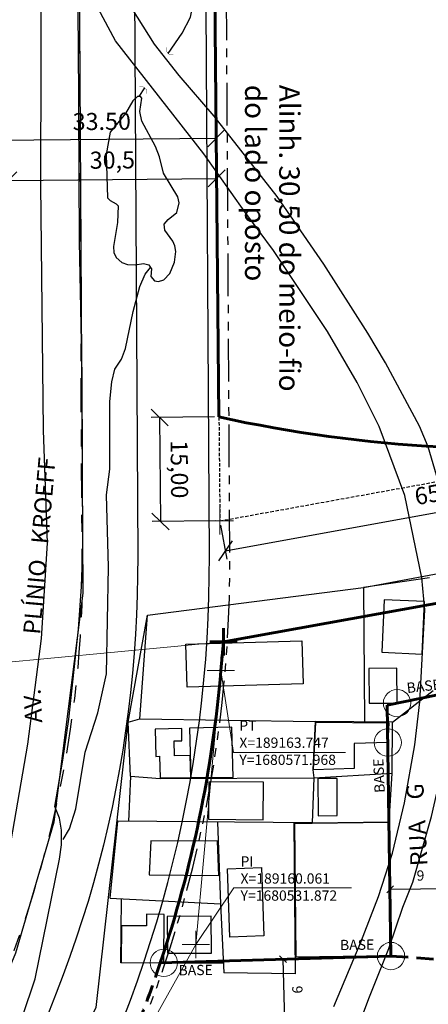
# Model space of a CAD drawing. Units: millimetres. Extents: x 187560 to 347508, y 1679659 to 1848867.
# Drawn here: x 189134 to 189194, y 1680523 to 1680667 of the extents above; entities that cross this region are included whole.
import ezdxf
from ezdxf.enums import TextEntityAlignment as Align
from ezdxf.lldxf.tags import DXFTag

# ---------------------------------------------------------------- set-up
doc = ezdxf.new("R2010")
doc.units = ezdxf.units.MM
doc.header["$MEASUREMENT"] = 0
doc.header["$PDMODE"] = 2
doc.header["$PDSIZE"] = 2
for name, pattern in [('DASHED', [0.75, 0.5, -0.25]), ('MEIOFIOEXIST', [12.5, 5, -2.5, 2.5, -2.5]), ('PHANTOM', [2.5, 1.25, -0.25, 0.25, -0.25, 0.25, -0.25])]:
    doc.linetypes.add(name, pattern=pattern)
for name, color, linetype, lineweight in [('Cotas_Coordenadas', 7, 'Continuous', 20), ('Linhas de Cota', 7, 'Continuous', 5), ('Traçado_Viário', 7, 'Continuous', 60)]:
    doc.layers.add(name, color=color, linetype=linetype, lineweight=lineweight)
for name, color, linetype in [('P-GEO_MEIO-FIO', 5, 'Continuous'), ('P-GEO_PASSEIO', 4, 'PHANTOM'), ('T-MFIO-EXI', 7, 'DASHED2'), ('T-MFIO-EXIS', 40, 'MEIOFIOEXIST'), ('V-BUEIRO', 50, 'Continuous'), ('V-EDIFICACAO', 31, 'Continuous'), ('V-LAGOA', 150, 'Continuous'), ('V-LOTE', 1, 'Continuous'), ('V-NOME_DOS_LOGRADOUROS', 7, 'Continuous'), ('V-QUADRA', 50, 'Continuous'), ('V-REFERENCIA', 74, 'Continuous'), ('V-VALETA', 173, 'Continuous')]:
    doc.layers.add(name, color=color, linetype=linetype)
doc.layers.add('V-EIXO_DE_LOGRADOURO', color=3, linetype='Continuous', plot=False)
doc.styles.get("Standard").update_dxf_attribs({"font": 'ARIAL.TTF'})
tags = doc.linetypes.add('DASHED2', pattern=[0.375, 0.25, -0.125]).pattern_tags.tags
tags[6:7] = [DXFTag(74, 4), DXFTag(75, 0), DXFTag(340, '0'), DXFTag(46, 1.0), DXFTag(50, 0.0), DXFTag(44, 0.0), DXFTag(45, 0.0)]
tags[4:5] = [DXFTag(74, 4), DXFTag(75, 0), DXFTag(340, '0'), DXFTag(46, 1.0), DXFTag(50, 0.0), DXFTag(44, 0.0), DXFTag(45, 0.0)]
doc.dimstyles.new('ISO-25', dxfattribs={"dimtxt": 2.5, "dimasz": 2.5, "dimexe": 1.25, "dimexo": 0.625, "dimgap": 1, "dimtad": 1, "dimtxsty": 'Standard', "dimblk": 'OBLIQUE', "dimcen": 0, "dimadec": 0, "dimazin": 0, "dimtfac": 1, "dimtmove": 0, "dimatfit": 3, "dimfxl": 0, "dimarcsym": 0})
doc.dimstyles.get("Standard").update_dxf_attribs({"dimtxt": 1, "dimasz": 0.18, "dimexe": 0.18, "dimexo": 0.0625, "dimgap": 0.09, "dimtad": 0, "dimzin": 0, "dimdsep": 46, "dimtxsty": 'Standard', "dimcen": 0.09, "dimadec": 0, "dimazin": 0, "dimtfac": 1, "dimtix": 1, "dimtofl": 0, "dimtmove": 0, "dimatfit": 0, "dimfxl": 0, "dimtolj": 1, "dimtzin": 0, "dimarcsym": 0})

# ---------------------------------------------------------------- blocks, each defined once
blk = doc.blocks.new('305')
at = {"color": 0, "linetype": 'ByBlock', "lineweight": -2, "const_width": 0.05}
blk.add_lwpolyline([(0.73, 0.39, 0.60863), (-0.73, 0.38)], format="xyb", dxfattribs=at)
blk = doc.blocks.new('_Oblique')
at = {"layer": 'Linhas de Cota', "color": 0, "lineweight": -2}
blk.add_line((-0.5, -0.5), (0.5, 0.5), dxfattribs=at)
blk = doc.blocks.new('*D64')
at = {"layer": 'Defpoints', "color": 0}
for p in [(189163.46, 1680609.06), (189154.91, 1680593.76), (189163.6, 1680593.85)]:
    blk.add_point(p, dxfattribs=at)
at = {"layer": 'Linhas de Cota', "color": 0, "lineweight": -2}
for p, q in [((189162.83, 1680609.06), (189153.52, 1680608.97)), ((189154.77, 1680608.98), (189154.91, 1680593.76)), ((189162.98, 1680593.84), (189153.66, 1680593.75))]:
    blk.add_line(p, q, dxfattribs=at)
at = {"layer": 'Linhas de Cota', "color": 0, "lineweight": -2, "xscale": 2.5, "yscale": 2.5, "zscale": 2.5}
for p, rotation in [((189154.77, 1680608.98), 90.54726119231854), ((189154.91, 1680593.76), 270.5472611923186)]:
    blk.add_blockref('_Oblique', p, dxfattribs=dict(at, rotation=rotation))
at = {"layer": 'Linhas de Cota', "color": 0, "insert": (189157.34, 1680601.4), "char_height": 2.5, "attachment_point": 5, "rotation": 270.5473}
blk.add_mtext('15,00', dxfattribs=at)
blk = doc.blocks.new('*D65')
at = {"layer": 'Defpoints', "color": 0}
for p in [(189228.49, 1680605.6), (189229.28, 1680601.22), (189163.6, 1680593.85)]:
    blk.add_point(p, dxfattribs=at)
at = {"layer": 'Linhas de Cota', "color": 0, "lineweight": -2}
for p, q in [((189228.6, 1680604.98), (189229.51, 1680599.99)), ((189164.39, 1680589.47), (189229.28, 1680601.22)), ((189163.71, 1680593.23), (189164.62, 1680588.24))]:
    blk.add_line(p, q, dxfattribs=at)
at = {"layer": 'Linhas de Cota', "color": 0, "lineweight": -2, "xscale": 2.5, "yscale": 2.5, "zscale": 2.5}
for p, rotation in [((189229.28, 1680601.22), 10.26402456593493), ((189164.39, 1680589.47), 190.2640245659349)]:
    blk.add_blockref('_Oblique', p, dxfattribs=dict(at, rotation=rotation))
at = {"layer": 'Linhas de Cota', "color": 0, "insert": (189196.39, 1680597.81), "char_height": 2.5, "attachment_point": 5, "rotation": 10.264}
blk.add_mtext('65,00', dxfattribs=at)
blk = doc.blocks.new('*D266')
at = {"layer": 'Defpoints', "color": 0}
for p in [(189163.46, 1680609.06), (189154.91, 1680593.76), (189163.6, 1680593.85)]:
    blk.add_point(p, dxfattribs=at)
at = {"layer": 'Linhas de Cota', "color": 0, "lineweight": -2}
for p, q in [((189162.83, 1680609.06), (189153.52, 1680608.97)), ((189154.77, 1680608.98), (189154.91, 1680593.76)), ((189162.98, 1680593.84), (189153.66, 1680593.75))]:
    blk.add_line(p, q, dxfattribs=at)
at = {"layer": 'Linhas de Cota', "color": 0, "lineweight": -2, "xscale": 2.5, "yscale": 2.5, "zscale": 2.5}
for p, rotation in [((189154.77, 1680608.98), 90.54726119231854), ((189154.91, 1680593.76), 270.5472611923186)]:
    blk.add_blockref('_Oblique', p, dxfattribs=dict(at, rotation=rotation))
at = {"layer": 'Linhas de Cota', "color": 0, "insert": (189157.34, 1680601.4), "char_height": 2.5, "attachment_point": 5, "rotation": 270.5473}
blk.add_mtext('15,00', dxfattribs=at)
blk = doc.blocks.new('*D267')
at = {"layer": 'Defpoints', "color": 0}
for p in [(189228.49, 1680605.6), (189229.28, 1680601.22), (189163.6, 1680593.85)]:
    blk.add_point(p, dxfattribs=at)
at = {"layer": 'Linhas de Cota', "color": 0, "lineweight": -2}
for p, q in [((189228.6, 1680604.98), (189229.51, 1680599.99)), ((189164.39, 1680589.47), (189229.28, 1680601.22)), ((189163.71, 1680593.23), (189164.62, 1680588.24))]:
    blk.add_line(p, q, dxfattribs=at)
at = {"layer": 'Linhas de Cota', "color": 0, "lineweight": -2, "xscale": 2.5, "yscale": 2.5, "zscale": 2.5}
for p, rotation in [((189229.28, 1680601.22), 10.26402456593493), ((189164.39, 1680589.47), 190.2640245659349)]:
    blk.add_blockref('_Oblique', p, dxfattribs=dict(at, rotation=rotation))
at = {"layer": 'Linhas de Cota', "color": 0, "insert": (189196.39, 1680597.81), "char_height": 2.5, "attachment_point": 5, "rotation": 10.264}
blk.add_mtext('65,00', dxfattribs=at)
blk = doc.blocks.new('*D278')
at = {"layer": 'Defpoints', "color": 0}
for p in [(189132.62, 1680643.69), (189163.12, 1680643.98), (189163.12, 1680643.98)]:
    blk.add_point(p, dxfattribs=at)
at = {"layer": 'Linhas de Cota', "color": 0, "lineweight": -2}
for p, q in [((189132.62, 1680644.31), (189132.61, 1680644.94)), ((189163.12, 1680644.6), (189163.11, 1680645.23)), ((189132.62, 1680643.69), (189163.12, 1680643.98))]:
    blk.add_line(p, q, dxfattribs=at)
at = {"layer": 'Linhas de Cota', "color": 0, "lineweight": -2, "xscale": 2.5, "yscale": 2.5, "zscale": 2.5}
for p, rotation in [((189132.62, 1680643.69), 180.5472611926256), ((189163.12, 1680643.98), 0.5472611926256385)]:
    blk.add_blockref('_Oblique', p, dxfattribs=dict(at, rotation=rotation))
at = {"layer": 'Linhas de Cota', "color": 0, "insert": (189147.85, 1680646.34), "char_height": 2.5, "attachment_point": 5, "rotation": 0.5473}
blk.add_mtext('30,5', dxfattribs=at)
blk = doc.blocks.new('*D279')
at = {"layer": 'Defpoints', "color": 0}
for p in [(189163.07, 1680649.87), (189129.63, 1680643.67), (189163.12, 1680643.99)]:
    blk.add_point(p, dxfattribs=at)
at = {"layer": 'Linhas de Cota', "color": 0, "lineweight": -2}
for p, q in [((189129.62, 1680644.3), (189129.56, 1680650.8)), ((189163.12, 1680644.62), (189163.05, 1680651.12)), ((189129.57, 1680649.55), (189163.07, 1680649.87))]:
    blk.add_line(p, q, dxfattribs=at)
at = {"layer": 'Linhas de Cota', "color": 0, "lineweight": -2, "xscale": 2.5, "yscale": 2.5, "zscale": 2.5}
for p, rotation in [((189129.57, 1680649.55), 180.5472611921703), ((189163.07, 1680649.87), 0.5472611921702976)]:
    blk.add_blockref('_Oblique', p, dxfattribs=dict(at, rotation=rotation))
at = {"layer": 'Linhas de Cota', "color": 0, "insert": (189146.3, 1680651.99), "char_height": 2.5, "attachment_point": 5, "rotation": 0.5473}
blk.add_mtext('33.50', dxfattribs=at)
blk = doc.blocks.new('*D419')
at = {"layer": 'Cotas_Coordenadas', "color": 0, "lineweight": -2, "ltscale": 5}
for p, q in [((189173.13, 1680520.69), (189172.85, 1680529.69)), ((189173.18, 1680529.7), (189174.85, 1680529.75)), ((189173.46, 1680520.7), (189175.13, 1680520.75))]:
    blk.add_line(p, q, dxfattribs=at)
at = {"layer": 'Defpoints', "color": 0, "ltscale": 5}
for p in [(189172.56, 1680529.68), (189172.85, 1680529.69), (189172.84, 1680520.68)]:
    blk.add_point(p, dxfattribs=at)
at = {"layer": 'Cotas_Coordenadas', "color": 0, "lineweight": -2, "ltscale": 5}
for p, rotation in [((189172.85, 1680529.69), 91.78742547588006), ((189173.13, 1680520.69), 271.78742547588)]:
    blk.add_blockref('_Oblique', p, dxfattribs=dict(at, rotation=rotation))
at = {"layer": 'Cotas_Coordenadas', "color": 0, "ltscale": 5, "insert": (189174.75, 1680525.24), "char_height": 1.5, "attachment_point": 5, "rotation": 271.7874}
blk.add_mtext('9', dxfattribs=at)
blk = doc.blocks.new('_ArchTick')
at = {"layer": 'Linhas de Cota', "color": 0, "const_width": 0.15}
blk.add_lwpolyline([(-0.5, -0.5), (0.5, 0.5)], dxfattribs=at)
blk = doc.blocks.new('*D433')
at = {"layer": 'Cotas_Coordenadas', "color": 0, "lineweight": -2, "ltscale": 5}
blk.add_line((189140.57, 1680422), (189138.95, 1680407.21), dxfattribs=at)
at = {"layer": 'Defpoints', "color": 0, "ltscale": 5}
for p in [(189151.95, 1680526), (189138.95, 1680407.21)]:
    blk.add_point(p, dxfattribs=at)
at = {"layer": 'Cotas_Coordenadas', "color": 0, "lineweight": -2, "ltscale": 5, "xscale": 2.5, "yscale": 2.5, "zscale": 2.5, "rotation": 263.7559692532822}
blk.add_blockref('_Oblique', (189138.95, 1680407.21), dxfattribs=at)
at = {"layer": 'Cotas_Coordenadas', "color": 0, "ltscale": 5, "insert": (189139.1, 1680418.69), "char_height": 1.5, "attachment_point": 5, "rotation": 83.756}
blk.add_mtext('R119,5', dxfattribs=at)
blk = doc.blocks.new('*D495')
at = {"layer": 'Cotas_Coordenadas', "color": 0, "lineweight": -2, "ltscale": 5}
for p, q in [((189188.52, 1680539.93), (189197.51, 1680540.06)), ((189188.52, 1680539.37), (189188.55, 1680537.93)), ((189197.51, 1680539.51), (189197.54, 1680538.06))]:
    blk.add_line(p, q, dxfattribs=at)
at = {"layer": 'Defpoints', "color": 0, "ltscale": 5}
for p in [(189188.52, 1680539.99), (189197.5, 1680540.13), (189197.51, 1680540.06)]:
    blk.add_point(p, dxfattribs=at)
at = {"layer": 'Cotas_Coordenadas', "color": 0, "lineweight": -2, "ltscale": 5}
for p, rotation in [((189188.52, 1680539.93), 180.8800556433135), ((189197.51, 1680540.06), 0.8800556433134776)]:
    blk.add_blockref('_Oblique', p, dxfattribs=dict(at, rotation=rotation))
at = {"layer": 'Cotas_Coordenadas', "color": 0, "ltscale": 5, "insert": (189192.98, 1680541.76), "char_height": 1.5, "attachment_point": 5, "rotation": 0.8801}
blk.add_mtext('9', dxfattribs=at)

msp = doc.modelspace()

# ---------------------------------------------------------------- linework, layer by layer
at = {"layer": 'Cotas_Coordenadas', "ltscale": 5}
for p, q in [((189121.9009, 1680572.1316), (189164.1319, 1680576.1586)), ((189163.7468, 1680571.9682), (189160.0611, 1680531.8721)), ((189165.6057, 1680559.9753), (189163.7468, 1680571.9682)), ((189182.0115, 1680559.9753), (189165.6057, 1680559.9753)), ((189165.6449, 1680540.129), (189160.0611, 1680531.8721)), ((189182.8639, 1680540.129), (189165.6449, 1680540.129)), ((189160.0611, 1680531.8721), (189140.4063, 1680496.73))]:
    msp.add_line(p, q, dxfattribs=at)
for centre in [(189189.5402, 1680567.1886), (189188.1762, 1680561.4231), (189188.6565, 1680530.1678), (189155.3974, 1680529.1722)]:
    msp.add_circle(centre, 2, dxfattribs=at)
for p in [(189163.7468, 1680571.9682), (189160.0611, 1680531.8721)]:
    msp.add_point(p, dxfattribs=at)
at = {"layer": 'Linhas de Cota'}
msp.add_point((189163.6009, 1680593.8471), dxfattribs=at)
msp.add_point((189163.6009, 1680593.8471), dxfattribs=at)
at = {"layer": 'P-GEO_MEIO-FIO', "ltscale": 5, "flags": 128}
for points in [[(189058.8762, 1680339.8398, -0.05121855), (189099.4558, 1680430.3657), (189137.5942, 1680496.399, 0.13320146), (189162.0556, 1680588.7552), (189161.5319, 1680677.0648, -0.10506586), (189178.3277, 1680758.4845, 0.11224445), (189183.3322, 1680784.6127, -0.36192161), (189202.9572, 1680809.8886)], [(189151.0178, 1680679.4371), (189151.5559, 1680588.693, -0.13320146), (189128.5018, 1680501.6503), (189090.3635, 1680435.6171, 0.05015549), (189049.5704, 1680345.1295)]]:
    msp.add_lwpolyline(points, format="xyb", dxfattribs=at)
at = {"layer": 'P-GEO_PASSEIO', "ltscale": 5, "flags": 128}
msp.add_lwpolyline([(189049.5632, 1680302.0844), (189061.7248, 1680338.8988, -0.05121855), (189102.0536, 1680428.8653), (189140.192, 1680494.8986, 0.13320146), (189165.0555, 1680588.773), (189164.5527, 1680673.5651, -0.35391818), (189272.1757, 1680808.19), (189301.3589, 1680814.596)], format="xyb", dxfattribs=at)
at = {"layer": 'T-MFIO-EXI', "ltscale": 5, "flags": 128}
msp.add_lwpolyline([(189047.1867, 1680302.805), (189053.2886, 1680321.1181), (189058.4146, 1680337.1454), (189059.745, 1680346.2885), (189062.496, 1680376.0948), (189064.2912, 1680388.2286), (189069.401, 1680413.1165), (189080.5632, 1680433.9376), (189098.2163, 1680464.8935), (189122.8071, 1680507.1307), (189128.599, 1680518.3883), (189133.7047, 1680530.6596), (189139.3408, 1680549.7985), (189143.5883, 1680583.2546), (189143.2076, 1680642.2665), (189142.9962, 1680683.0918), (189143.7157, 1680688.2043), (189145.9629, 1680695.0083), (189148.8585, 1680702.6234), (189165.0993, 1680731.4518), (189174.181, 1680750.2333)], dxfattribs=at)
at = {"layer": 'T-MFIO-EXIS', "flags": 128}
msp.add_lwpolyline([(189039.8935, 1680281.2335), (189054.4369, 1680325.3691), (189058.262, 1680337.3563), (189059.2635, 1680343.1368), (189064.1958, 1680388.8165), (189069.2463, 1680413.5128), (189080.3589, 1680434.4396), (189100.8368, 1680470.1203), (189115.073, 1680494.5404), (189126.6466, 1680515.1055, 0.05483248), (189138.6229, 1680547.7963, 0.05557196), (189143.4741, 1680583.7181), (189143.2626, 1680615.0354), (189143.243, 1680636.7482), (189143.2074, 1680642.2668), (189142.9961, 1680683.0916), (189143.7155, 1680688.204), (189145.9627, 1680695.0079), (189148.8582, 1680702.6229), (189165.0988, 1680731.451), (189174.1804, 1680750.2322)], format="xyb", dxfattribs=at)
at = {"layer": 'Traçado_Viário'}
for p, q in [((189162.7886, 1680678.8944), (189163.4556, 1680609.0647)), ((189164.1319, 1680576.1586), (189281.1493, 1680597.3484)), ((189164.1319, 1680576.1586), (189163.7468, 1680571.9682))]:
    msp.add_line(p, q, dxfattribs=at)
at = {"layer": 'Traçado_Viário', "ltscale": 5}
for p, q in [((189162.7886, 1680678.8944), (189163.4556, 1680609.0647)), ((189188.0923, 1680566.8928), (189289.6197, 1680587.763)), ((189188.0923, 1680566.8928), (189188.6565, 1680530.1678)), ((189188.6565, 1680530.1678), (189154.8705, 1680529.1565))]:
    msp.add_line(p, q, dxfattribs=at)
at = {"layer": 'Traçado_Viário', "linetype": 'DASHED', "lineweight": -3}
for p, q in [((189163.4556, 1680609.0647), (189163.6009, 1680593.8471)), ((189163.6009, 1680593.8471), (189228.4917, 1680605.5976))]:
    msp.add_line(p, q, dxfattribs=at)
at = {"layer": 'Traçado_Viário', "linetype": 'DASHED', "ltscale": 5}
msp.add_line((189188.6565, 1680530.1678), (189197.6673, 1680529.5334), dxfattribs=at)
at = {"layer": 'Traçado_Viário'}
msp.add_arc((189206.4784, 1680804.3825), 200, 257.577776, 276.319136, dxfattribs=at)
msp.add_arc((189206.4784, 1680804.3825), 200, 257.577776, 276.319136, dxfattribs=at)
at = {"layer": 'Traçado_Viário', "ltscale": 5}
msp.add_arc((188979.9234, 1680587.7546), 184.5, 341.481847, 355.091598, dxfattribs=at)
at = {"layer": 'Traçado_Viário', "linetype": 'DASHED', "ltscale": 5}
msp.add_arc((188979.9234, 1680587.7546), 184.5, 338.461016, 341.481846, dxfattribs=at)
at = {"layer": 'Traçado_Viário', "ltscale": 5}
msp.add_point((189164.1319, 1680576.1586), dxfattribs=at)
at = {"layer": 'V-EDIFICACAO', "flags": 128}
for points in [[(189187.6424, 1680582.317), (189187.2947, 1680574.6233), (189193.2238, 1680574.3553), (189193.5715, 1680582.0491)], [(189158.7986, 1680569.535), (189158.6238, 1680575.8198), (189175.6173, 1680576.2925), (189175.7921, 1680570.0077)], [(189185.4293, 1680572.2552), (189185.4523, 1680567.1694), (189189.5404, 1680567.1879), (189189.5173, 1680572.2737)], [(189158, 1680563.4826), (189154.1011, 1680563.3898), (189154.1962, 1680559.391), (189154.7551, 1680559.4043), (189154.8299, 1680556.2592), (189159.3218, 1680556.2722), (189159.2448, 1680559.511), (189156.9455, 1680559.4564), (189156.8932, 1680561.6557), (189158.0428, 1680561.6831)], [(189165.348, 1680563.6573), (189159.1497, 1680563.5099), (189159.3218, 1680556.2722), (189165.5232, 1680556.2901)], [(189169.9907, 1680555.6054), (189161.991, 1680555.6749), (189161.9432, 1680550.1751), (189169.9429, 1680550.1056)], [(189177.9633, 1680556.1371), (189177.9789, 1680550.7057), (189180.7745, 1680550.7137), (189180.7589, 1680556.1452)], [(189188.2836, 1680549.7182), (189177.1322, 1680549.5431), (189174.5325, 1680549.5657), (189174.7036, 1680530.0535), (189188.5465, 1680530.2661)], [(189163.4234, 1680541.9545), (189163.2525, 1680546.9541), (189153.4962, 1680547.0388), (189153.2394, 1680542.0429)], [(189165.0317, 1680532.947), (189164.6901, 1680542.9412), (189169.6871, 1680543.112), (189170.0288, 1680533.1178)], [(189152.8393, 1680534.5814), (189149.1894, 1680534.6086), (189149.1491, 1680529.2203), (189155.3974, 1680529.1722), (189155.4504, 1680536.2619), (189152.852, 1680536.2813)], [(189162.3527, 1680530.6035), (189162.3281, 1680536.0034), (189155.8915, 1680535.9742), (189155.9161, 1680530.5742)]]:
    msp.add_lwpolyline(points, close=True, dxfattribs=at)
msp.add_lwpolyline([(189183.2686, 1680557.623), (189177.2991, 1680557.4219), (189177.6276, 1680564.4117), (189188.3244, 1680564.3102), (189188.1763, 1680561.4224), (189183.2484, 1680561.2519), (189183.2686, 1680557.623)], dxfattribs=at)
at = {"layer": 'V-EIXO_DE_LOGRADOURO'}
msp.add_lwpolyline([(189114.65, 1680492.79), (189121.4, 1680509.96), (189126.8, 1680527.7), (189132.56, 1680544.22), (189135.46, 1680561.19), (189137.46, 1680576.65), (189138.33, 1680590.61), (189137.77, 1680607.13), (189137.39, 1680643.1), (189137.47, 1680679.74), (189137.06, 1680694.89)], dxfattribs=at)
at = {"layer": 'V-LAGOA'}
msp.add_lwpolyline([(189148.08, 1680633.12), (189148.42, 1680632.39), (189149.24, 1680631.68), (189150.06, 1680631.36), (189151.19, 1680631.32), (189152.42, 1680631.51), (189153.18, 1680631.34), (189153.45, 1680630.93), (189153.45, 1680630.93), (189153.58, 1680630.73), (189153.5, 1680629.63), (189153.5, 1680629.63), (189154.02, 1680628.97), (189154.6, 1680628.89), (189155.38, 1680629.12), (189156.25, 1680630.07), (189156.93, 1680631.69), (189157.13, 1680633.29), (189157.01, 1680634.12), (189156.72, 1680634.79), (189155.55, 1680636.42), (189155.46, 1680637.26), (189156.02, 1680637.98), (189157.3, 1680638.96), (189157.62, 1680640.41), (189157.46, 1680641.28), (189155.32, 1680644.76), (189154.74, 1680647.13), (189154.17, 1680648.64), (189152.15, 1680652.33), (189151.87, 1680653.76), (189152.15, 1680655.72), (189151.99, 1680655.98), (189151.77, 1680655.98), (189151.77, 1680655.98), (189151.55, 1680655.98), (189150.85, 1680655.33), (189149.77, 1680653.46), (189147.51, 1680650.72), (189146.92, 1680647.46), (189147.16, 1680641.13), (189147.52, 1680640.72), (189148.41, 1680640.26), (189148.68, 1680639.94), (189148.59, 1680637.54), (189148, 1680634), (189148.08, 1680633.12)], close=True, dxfattribs=at)
at = {"layer": 'V-LOTE'}
for p, q in [((189194.3146, 1680585.5329), (189184.6105, 1680584.0972)), ((189153.0191, 1680580.0707), (189184.6105, 1680584.0972)), ((189184.6105, 1680584.0972), (189184.776, 1680564.4439)), ((189151.8932, 1680564.8712), (189153.0191, 1680580.0707)), ((189188.8925, 1680564.4049), (189194.845, 1680569.0228)), ((189150.1484, 1680564.396), (189151.8932, 1680564.8712)), ((189150.5013, 1680556.5103), (189150.1484, 1680564.396)), ((189151.8932, 1680564.8712), (189177.5322, 1680564.5126)), ((189177.5322, 1680564.5126), (189177.1989, 1680557.4185)), ((189188.8925, 1680564.4049), (189177.5322, 1680564.5126)), ((189188.827, 1680556.9154), (189188.8925, 1680564.4049)), ((189150.5013, 1680556.5103), (189150.2001, 1680549.877)), ((189150.5013, 1680556.5103), (189154.8323, 1680556.1592)), ((189177.1989, 1680557.4185), (189177.3421, 1680556.2243)), ((189177.3421, 1680556.2243), (189188.827, 1680556.9154)), ((189188.3822, 1680549.8198), (189188.827, 1680556.9154)), ((189154.8323, 1680556.1592), (189177.3421, 1680556.2243)), ((189177.3421, 1680556.2243), (189177.1318, 1680549.6431)), ((189147.5316, 1680538.6475), (189148.6292, 1680549.8907)), ((189177.1318, 1680549.6431), (189148.6292, 1680549.8907)), ((189163.2565, 1680549.7636), (189163.6652, 1680537.8097)), ((189174.4316, 1680549.6666), (189174.6252, 1680527.5866)), ((189177.1318, 1680549.6431), (189188.3822, 1680549.8198)), ((189188.3822, 1680549.8198), (189188.6478, 1680530.1677)), ((189147.5316, 1680538.6475), (189163.6652, 1680537.8097)), ((189149.0988, 1680529.1707), (189149.1689, 1680538.5625)), ((189163.6652, 1680537.8097), (189164.1528, 1680527.7014)), ((189155.3971, 1680529.1222), (189149.0988, 1680529.1707)), ((189164.0831, 1680529.1461), (189155.3971, 1680529.1222)), ((189188.6478, 1680530.1677), (189187.8226, 1680530.155)), ((189174.6252, 1680527.5866), (189164.1528, 1680527.7014))]:
    msp.add_line(p, q, dxfattribs=at)
at = {"layer": 'V-LOTE', "flags": 128}
msp.add_lwpolyline([(189154.4744, 1680298.2284), (189059.5293, 1680329.811), (189067.3784, 1680357.2485), (189108.959, 1680452.6816), (189145.4831, 1680522.648), (189150.1484, 1680564.396), (189153.0191, 1680580.0707), (189184.6105, 1680584.0972), (189276.3516, 1680601.298), (189296.5547, 1680582.2141), (189300.2262, 1680520.7349), (189312.3677, 1680507.8021), (189323.2451, 1680486.4605)], dxfattribs=at)
at = {"layer": 'V-QUADRA'}
msp.add_lwpolyline([(189134.7, 1680521.3), (189136.53, 1680526.85), (189140.13, 1680544.36), (189140.39, 1680546.45), (189140.39, 1680546.8), (189140.42, 1680548.58), (189140.09, 1680550.36), (189139.43, 1680552.06), (189140.61, 1680558.84), (189141.47, 1680564.83), (189142.87, 1680578.01), (189143.33, 1680584.27), (189143.52, 1680589.74), (189143.42, 1680615.11), (189143.04, 1680634.72), (189142.88, 1680664.2), (189142.71, 1680675.28)], dxfattribs=at)
at = {"layer": 'V-REFERENCIA'}
for points in [[(189180.28, 1680522.8), (189184.22, 1680532.19), (189186.83, 1680538.88), (189188.88, 1680545.21), (189190.63, 1680552.59), (189192.15, 1680561.07), (189192.9, 1680567.38), (189193.61, 1680580.81), (189193.17, 1680585.51), (189190.66, 1680597.57), (189186.91, 1680607.68), (189183.7, 1680614.08), (189179.35, 1680621.58), (189171.47, 1680633.4), (189167.23, 1680639.1), (189161.25, 1680647.59), (189148.31, 1680664.11), (189145.05, 1680670.25)], [(189180.28, 1680522.8), (189184.22, 1680532.19), (189186.83, 1680538.88), (189188.88, 1680545.21), (189190.63, 1680552.59), (189192.15, 1680561.07), (189192.9, 1680567.38), (189193.61, 1680580.81), (189193.17, 1680585.51), (189190.66, 1680597.57), (189186.91, 1680607.68), (189183.7, 1680614.08), (189179.35, 1680621.58), (189171.47, 1680633.4), (189167.23, 1680639.1), (189161.25, 1680647.59), (189148.31, 1680664.11), (189145.05, 1680670.25)], [(189181.03, 1680512.22), (189185.41, 1680523.95), (189188.36, 1680531.29), (189190.39, 1680537.34), (189191.84, 1680540.97), (189194.6, 1680550.61), (189196.15, 1680557.42), (189196.96, 1680562.4), (189197.91, 1680572.22), (189198.05, 1680577.62), (189197.82, 1680584.79), (189196.49, 1680595.6), (189195.82, 1680598.89), (189194.11, 1680604.68), (189192.82, 1680607.69), (189187.85, 1680616.99), (189185.28, 1680621.32), (189178.81, 1680631.4), (189171.98, 1680641.33), (189162.78, 1680653.09), (189157.65, 1680659.02), (189154.03, 1680663.62), (189149.88, 1680670.24)], [(189181.03, 1680512.22), (189185.41, 1680523.95), (189188.36, 1680531.29), (189190.39, 1680537.34), (189191.84, 1680540.97), (189194.6, 1680550.61), (189196.15, 1680557.42), (189196.96, 1680562.4), (189197.91, 1680572.22), (189198.05, 1680577.62), (189197.82, 1680584.79), (189196.49, 1680595.6), (189195.82, 1680598.89), (189194.11, 1680604.68), (189192.82, 1680607.69), (189187.85, 1680616.99), (189185.28, 1680621.32), (189178.81, 1680631.4), (189171.98, 1680641.33), (189162.78, 1680653.09), (189157.65, 1680659.02), (189154.03, 1680663.62), (189149.88, 1680670.24)]]:
    msp.add_lwpolyline(points, dxfattribs=at)
at = {"layer": 'V-VALETA'}
for points in [[(189156.01, 1680662.26), (189158.06, 1680665.25), (189159.27, 1680667.59), (189160.36, 1680673.05), (189160.56, 1680676.51), (189160.35, 1680680.87), (189160.82, 1680690.72), (189160.14, 1680691.22), (189160.25, 1680698.53), (189160.06, 1680703.61), (189160.26, 1680707.79), (189160.81, 1680710.87), (189161.53, 1680721.68), (189162.17, 1680726.65)], [(189151.77, 1680655.98), (189152.59, 1680657.22)], [(189140.65, 1680547.23), (189141.59, 1680548.77), (189142.49, 1680551.72), (189143.86, 1680559.98), (189145.71, 1680565.76), (189146.97, 1680571.45), (189147.3, 1680587.1), (189146.98, 1680597.67), (189147.49, 1680601.4), (189147.46, 1680611.32), (189147.75, 1680614.2), (189148.21, 1680616.04), (189149.2, 1680617.5), (189149.77, 1680619.06), (189150.9, 1680624.51), (189151.87, 1680628.16), (189152.66, 1680629.98), (189153.45, 1680630.93)]]:
    msp.add_lwpolyline(points, dxfattribs=at)

# ---------------------------------------------------------------- block references
at = {"layer": 'V-BUEIRO'}
for p, xscale, yscale, zscale, rotation in [((189156.58, 1680662.87), 1.000000098464267, 1.000000098464267, 1.000000098464267, 132), ((189152.07, 1680656.59), 0.99999852159954, 0.99999852159954, 0.99999852159954, 316)]:
    msp.add_blockref('305', p, dxfattribs=dict(at, xscale=xscale, yscale=yscale, zscale=zscale, rotation=rotation))

# ---------------------------------------------------------------- texts
at = {"layer": 'Cotas_Coordenadas', "char_height": 1.5, "attachment_point": 1}
for s, insert, width in [('PT\\PX=189163.747  \\PY=1680571.968', (189166.4443, 1680564.6377), 19.711678), ('PI\\PX=189160.061  \\PY=1680531.872', (189166.6232, 1680544.7651), 14.917797)]:
    msp.add_mtext(s, dxfattribs=dict(at, insert=insert, width=width))
at = {"layer": 'Linhas de Cota', "insert": (189175.2813, 1680657.6775), "char_height": 3, "width": 54.5086, "attachment_point": 1, "rotation": 270}
msp.add_mtext('Alinh. 30,50 do meio-fio\\Pdo lado oposto', dxfattribs=at)
at = {"layer": 'V-NOME_DOS_LOGRADOUROS'}
for s, rotation, p in [('PLÍNIO   KROEFF', 84.964303, (189138.0436, 1680577.0751)), ('PLÍNIO   KROEFF', 84.964303, (189138.0436, 1680577.0751)), ('AV.', 92.969685, (189138.3581, 1680564.3891)), ('AV.', 92.969685, (189138.3581, 1680564.3891))]:
    msp.add_text(s, height=2.50002, rotation=rotation, dxfattribs=at).set_placement(p, align=Align.BOTTOM_LEFT)
at = {"layer": 'V-NOME_DOS_LOGRADOUROS', "attachment_point": 1}
for s, insert, char_height, width, rotation in [('BASE', (189190.8666, 1680570.1324), 1.5, 4.85827, 6.494991), ('BASE', (189186.261, 1680554.0145), 1.5, 4.85827, 92.581307), ('RUA    G', (189191.5242, 1680543.2663), 2.50002, 19.255654, 93.036813), ('BASE', (189181.1818, 1680532.5331), 1.5, 4.85827, 0.744885), ('BASE', (189157.5339, 1680528.8292), 1.5, 4.85827, 0.744885)]:
    msp.add_mtext(s, dxfattribs=dict(at, insert=insert, char_height=char_height, width=width, rotation=rotation))

# ---------------------------------------------------------------- dimensions: what is measured, and where the dimension line sits
at = {"layer": 'Cotas_Coordenadas', "ltscale": 5}
for p1, p2, distance, picture, middle in [((189188.515, 1680539.9937), (189197.5045, 1680540.1318), -0.0684, '*D495', (189192.9837, 1680541.76)), ((189172.84, 1680520.6831), (189172.5593, 1680529.6787), -0.287, '*D419', (189174.7515, 1680525.2449))]:
    dim = msp.add_aligned_dim(p1=p1, p2=p2, distance=distance, dimstyle='Standard', override={"dimtxt": 1.5, "dimasz": 1, "dimexe": 2, "dimexo": 0.625, "dimgap": 1, "dimtad": 1, "dimdec": 0, "dimzin": 8, "dimdsep": 44, "dimblk": 'Oblique', "dimcen": 0, "dimtdec": 1, "dimtix": 0, "dimtofl": 1, "dimtmove": 1, "dimatfit": 3, "dimldrblk": 'ArchTick', "dimtolj": 0, "dimtzin": 8}, dxfattribs=at)
    dim.commit()
    dim.dimension.update_dxf_attribs({"geometry": picture, "text_midpoint": middle})
dim = msp.add_radius_dim(center=(189151.9522, 1680526.0012), mpoint=(189138.9549, 1680407.2101), dimstyle='Standard', override={"dimtxt": 1.5, "dimasz": 2.5, "dimexe": 1, "dimexo": 0.625, "dimgap": 0.2, "dimtad": 1, "dimdec": 1, "dimzin": 8, "dimdsep": 44, "dimblk": 'Oblique', "dimcen": 0, "dimtdec": 1, "dimtix": 0, "dimtofl": 1, "dimtmove": 1, "dimatfit": 3, "dimldrblk": 'ArchTick', "dimtolj": 0, "dimtzin": 8}, dxfattribs=at)
dim.commit()
dim.dimension.update_dxf_attribs({"geometry": '*D433', "text_midpoint": (189140.1974, 1680418.5661), "dimtype": 164})
at = {"layer": 'Linhas de Cota'}
for p1, p2, distance, text, picture, middle in [((189129.6294, 1680643.6724), (189163.122, 1680643.9923), 5.8788, '33.50', '*D279', (189146.2978, 1680651.9881)), ((189163.4556, 1680609.0647), (189163.6009, 1680593.8471), -8.6896, '15,00', '*D64', (189157.3414, 1680601.3968)), ((189163.4556, 1680609.0647), (189163.6009, 1680593.8471), -8.6896, '15,00', '*D266', (189157.3414, 1680601.3968)), ((189163.6009, 1680593.8471), (189228.4917, 1680605.5976), -4.447, '65,00', '*D65', (189196.3928, 1680597.8089)), ((189163.6009, 1680593.8471), (189228.4917, 1680605.5976), -4.447, '65,00', '*D267', (189196.3928, 1680597.8089))]:
    dim = msp.add_aligned_dim(p1=p1, p2=p2, distance=distance, text=text, dimstyle='ISO-25', dxfattribs=at)
    dim.commit()
    dim.dimension.update_dxf_attribs({"geometry": picture, "text_midpoint": middle})
dim = msp.add_aligned_dim(p1=(189132.6235, 1680643.6882), p2=(189163.1221, 1680643.9796), distance=0, dimstyle='ISO-25', dxfattribs=at)
dim.commit()
dim.dimension.update_dxf_attribs({"geometry": '*D278', "text_midpoint": (189147.8489, 1680646.3362)})

doc.saveas('drawing.dxf')
